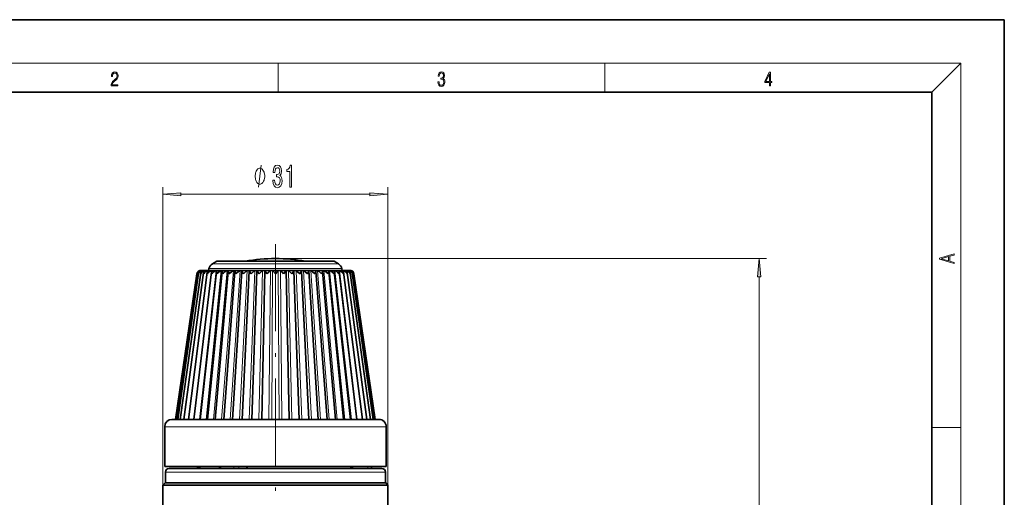
# Model space of a CAD drawing. Extents: x 0 to 210, y 0 to 297.
# Drawn here: x 74 to 210, y 231 to 297 of the extents above; entities that cross this region are included whole.
import ezdxf

# ---------------------------------------------------------------- set-up
doc = ezdxf.new("R2010")
doc.units = 0
doc.linetypes.add('DASHDOT', pattern=[18.5, 12, -3, 0.5, -3])

msp = doc.modelspace()

# ---------------------------------------------------------------- linework, layer by layer
at = {"color": 7, "lineweight": 35}
for p, q in [((210, 297), (0, 297)), ((210, 0), (210, 297)), ((200, 287), (20, 287)), ((200, 10), (200, 287)), ((101.569824, 263.720795), (100.973969, 263.37677)), ((101.569824, 263.720795), (105.771103, 263.720795)), ((105.771103, 263.720795), (117.710754, 263.720795)), ((117.710754, 263.720795), (118.30661, 263.37677)), ((95.890289, 241.941376), (98.827713, 262.013763)), ((95.962906, 241.941376), (98.891273, 262.058167)), ((96.179901, 241.941376), (99.068062, 262.101776)), ((96.538879, 241.941376), (99.355911, 262.144043)), ((97.035889, 241.941376), (99.75148, 262.184509)), ((97.665504, 241.941376), (100.250328, 262.222809)), ((98.420837, 241.941376), (100.846901, 262.258667)), ((98.886948, 262.013763), (98.891273, 262.058167)), ((99.293633, 241.941376), (101.534615, 262.291809)), ((99.33107, 262.441376), (99.322441, 262.441376)), ((99.343277, 262.441376), (99.33107, 262.441376)), ((99.431633, 262.441376), (99.343452, 262.441376)), ((99.468636, 262.441376), (99.431633, 262.441376)), ((99.644051, 262.441376), (99.468651, 262.441376)), ((99.705338, 262.441376), (99.644043, 262.441376)), ((99.965988, 262.441376), (99.705292, 262.441376)), ((100.050873, 262.441376), (99.965973, 262.441376)), ((100.393913, 262.441376), (100.050781, 262.441376)), ((100.27433, 241.941376), (102.305916, 262.322083)), ((100.501465, 262.441376), (100.393906, 262.441376)), ((100.493385, 262.706879), (100.440292, 262.441376)), ((100.923149, 262.441376), (100.501343, 262.441376)), ((101.052208, 262.441376), (100.923134, 262.441376)), ((101.54789, 262.441376), (101.052025, 262.441376)), ((101.35218, 241.941376), (103.152367, 262.349243)), ((101.69709, 262.441376), (101.547874, 262.441376)), ((101.696815, 262.441376), (101.656075, 262.434509)), ((102.261292, 262.441376), (101.6968, 262.441376)), ((102.428925, 262.441376), (102.261276, 262.441376)), ((102.428627, 262.441376), (102.396477, 262.434509)), ((103.055542, 262.441376), (102.428612, 262.441376)), ((102.515358, 241.941376), (104.06472, 262.373199)), ((103.239449, 262.441376), (103.055519, 262.441376)), ((103.239449, 262.441376), (103.216248, 262.434509)), ((103.239433, 262.441376), (103.921928, 262.441376)), ((103.751114, 241.941376), (105.033035, 262.393677)), ((104.120399, 262.441376), (103.921913, 262.441376)), ((104.121834, 262.441071), (104.1064, 262.434509)), ((104.693649, 262.441376), (104.120384, 262.441376)), ((104.120399, 262.441376), (104.121834, 262.441071)), ((104.850975, 262.441376), (104.693649, 262.441376)), ((105.061829, 262.441376), (104.85096, 262.441376)), ((105.045891, 241.941376), (106.046799, 262.410553)), ((105.066284, 262.440369), (105.057175, 262.434509)), ((105.832489, 262.441376), (105.061813, 262.441376)), ((105.061829, 262.441376), (105.066284, 262.440369)), ((106.053421, 262.441376), (105.832474, 262.441376)), ((106.855728, 262.441376), (106.053406, 262.441376)), ((106.062546, 262.439178), (106.058174, 262.434509)), ((106.385498, 241.941376), (107.095024, 262.423706)), ((107.084312, 262.441376), (106.855705, 262.441376)), ((107.90947, 262.441376), (107.084297, 262.441376)), ((107.095024, 262.423706), (107.098412, 262.434509)), ((107.099747, 262.437439), (107.098412, 262.434509)), ((107.755287, 241.941376), (108.166397, 262.433136)), ((108.143204, 262.441376), (107.909454, 262.441376)), ((108.982178, 262.441376), (108.143188, 262.441376)), ((109.218506, 262.441376), (108.982155, 262.441376)), ((110.062096, 262.441376), (109.218483, 262.441376)), ((110.298424, 262.441376), (110.062073, 262.441376)), ((111.13739, 262.441376), (110.298401, 262.441376)), ((111.525291, 241.941376), (111.114182, 262.433136)), ((111.371124, 262.441376), (111.137375, 262.441376)), ((112.196289, 262.441376), (111.371109, 262.441376)), ((112.180832, 262.437439), (112.182167, 262.434509)), ((112.185555, 262.423706), (112.182167, 262.434509)), ((112.895081, 241.941376), (112.185555, 262.423706)), ((112.424873, 262.441376), (112.196266, 262.441376)), ((113.227173, 262.441376), (112.42485, 262.441376)), ((113.218033, 262.439178), (113.222404, 262.434509)), ((113.448105, 262.441376), (113.227158, 262.441376)), ((114.234688, 241.941376), (113.23378, 262.410553)), ((114.218765, 262.441376), (113.44809, 262.441376)), ((114.21875, 262.441376), (114.214294, 262.440369)), ((114.214294, 262.440369), (114.223404, 262.434509)), ((114.429619, 262.441376), (114.21875, 262.441376)), ((115.529465, 241.941376), (114.247543, 262.393677)), ((115.160194, 262.441376), (114.429604, 262.441376)), ((115.160179, 262.441376), (115.158745, 262.441071)), ((115.158745, 262.441071), (115.174179, 262.434509)), ((115.358665, 262.441376), (115.160179, 262.441376)), ((116.765221, 241.941376), (115.215858, 262.373199)), ((116.041145, 262.441376), (115.35865, 262.441376)), ((116.22506, 262.441376), (116.04113, 262.441376)), ((116.04113, 262.441376), (116.064331, 262.434509)), ((117.928398, 241.941376), (116.128212, 262.349243)), ((116.851967, 262.441376), (116.225044, 262.441376)), ((117.019302, 262.441376), (116.851547, 262.441376)), ((116.851952, 262.441376), (116.884102, 262.434509)), ((119.006248, 241.941376), (116.974663, 262.322052)), ((117.583778, 262.441376), (117.019287, 262.441376)), ((117.732704, 262.441376), (117.583618, 262.441376)), ((117.583763, 262.441376), (117.624504, 262.434509)), ((118.228554, 262.441376), (117.732689, 262.441376)), ((119.986946, 241.941376), (117.745964, 262.291809)), ((118.357445, 262.441376), (118.228416, 262.441376)), ((118.779236, 262.441376), (118.35743, 262.441376)), ((120.859741, 241.941376), (118.433678, 262.258667)), ((118.886673, 262.441376), (118.779137, 262.441376)), ((118.787193, 262.706879), (118.840286, 262.441376)), ((119.229797, 262.441376), (118.886665, 262.441376)), ((121.615074, 241.941376), (119.030251, 262.222809)), ((119.314606, 262.441376), (119.229721, 262.441376)), ((119.575287, 262.441376), (119.31459, 262.441376)), ((122.24469, 241.941376), (119.529099, 262.184509)), ((119.636536, 262.441376), (119.575256, 262.441376)), ((119.811928, 262.441376), (119.636528, 262.441376)), ((119.848946, 262.441376), (119.811966, 262.441376)), ((119.937126, 262.441376), (119.848946, 262.441376)), ((122.741699, 241.941376), (119.924675, 262.144043)), ((119.949509, 262.441376), (119.936485, 262.441376)), ((119.958138, 262.441376), (119.949509, 262.441376)), ((123.100677, 241.941376), (120.212524, 262.101746)), ((120.393631, 262.013763), (120.389305, 262.058136)), ((123.317673, 241.941376), (120.389305, 262.058136)), ((123.390289, 241.941376), (120.452866, 262.013763)), ((95.390289, 241.941376), (102.808472, 241.941376)), ((102.808472, 241.941376), (123.890289, 241.941376)), ((94.390289, 240.941376), (94.390289, 235.441376)), ((124.890289, 240.941376), (124.890289, 235.441376)), ((94.390289, 235.441376), (102.329048, 235.441376)), ((94.490288, 234.691376), (94.490288, 233.191376)), ((94.990288, 235.191376), (102.616707, 235.191376)), ((101.9189, 235.441376), (101.9189, 235.191376)), ((102.329048, 235.441376), (124.890289, 235.441376)), ((102.616707, 235.191376), (124.290291, 235.191376)), ((122.890289, 235.191376), (122.890289, 235.441376)), ((124.790291, 234.691376), (124.790291, 233.191376)), ((94.440292, 233.191376), (94.140289, 232.891373)), ((94.440292, 233.191376), (122.979546, 233.191376)), ((122.979546, 233.191376), (124.840286, 233.191376)), ((124.840286, 233.191376), (125.140289, 232.891373)), ((94.140289, 232.891373), (123.242821, 232.891373)), ((94.140289, 232.891373), (94.140289, 223.191376)), ((123.242821, 232.891373), (125.140289, 232.891373)), ((125.140289, 232.891373), (125.140289, 226.691376))]:
    msp.add_line(p, q, dxfattribs=at)
at = {"color": 7, "lineweight": 13}
for p, q in [((16, 291), (204, 291)), ((110, 291), (110, 287)), ((155, 287), (155, 291)), ((200, 287), (204, 291)), ((204, 6), (204, 291)), ((94.140289, 232.891373), (94.140289, 273.945007)), ((125.140289, 232.891373), (125.140289, 273.945007)), ((96.630775, 272.945007), (122.649803, 272.945007)), ((100.973969, 263.37677), (105.485435, 263.37677)), ((105.485435, 263.37677), (118.30661, 263.37677)), ((109.640289, 264.09137), (177.252609, 264.09137)), ((98.377998, 241.941376), (100.834404, 262.434509)), ((99.179504, 241.941376), (101.46109, 262.434509)), ((99.343231, 262.422791), (99.344879, 262.434509)), ((99.551895, 262.409485), (99.555328, 262.434509)), ((99.869972, 262.387115), (99.876274, 262.434509)), ((100.095619, 241.941376), (102.177399, 262.434509)), ((100.291908, 262.33783), (100.304199, 262.434509)), ((100.493385, 262.706879), (105.255035, 262.706879)), ((101.116302, 241.941376), (102.975464, 262.434509)), ((102.230385, 241.941376), (103.84655, 262.434509)), ((103.425644, 241.941376), (104.781113, 262.434509)), ((104.689003, 241.941376), (105.768921, 262.434509)), ((105.255035, 262.706879), (118.787193, 262.706879)), ((106.006599, 241.941376), (106.799141, 262.434509)), ((107.364006, 241.941376), (107.860489, 262.434509)), ((108.746361, 241.941376), (108.94133, 262.434509)), ((109.142075, 241.941376), (109.25074, 262.434509)), ((110.138504, 241.941376), (110.029839, 262.434509)), ((110.534218, 241.941376), (110.339249, 262.434509)), ((111.916573, 241.941376), (111.42009, 262.434509)), ((113.273979, 241.941376), (112.481438, 262.434509)), ((114.591576, 241.941376), (113.511658, 262.434509)), ((115.854935, 241.941376), (114.499466, 262.434509)), ((117.050194, 241.941376), (115.434029, 262.434509)), ((118.164276, 241.941376), (116.305115, 262.434509)), ((119.184959, 241.941376), (117.10318, 262.434509)), ((120.101074, 241.941376), (117.819489, 262.434509)), ((120.90258, 241.941376), (118.446175, 262.434509)), ((118.98867, 262.33783), (118.976379, 262.434509)), ((119.410606, 262.387115), (119.404305, 262.434509)), ((119.728683, 262.409485), (119.72525, 262.434509)), ((119.937347, 262.422791), (119.935699, 262.434509)), ((176.252609, 188.181854), (176.252609, 261.600891)), ((94.390289, 240.941376), (102.329048, 240.941376)), ((102.329048, 240.941376), (124.890289, 240.941376)), ((200, 240.833328), (204, 240.833328)), ((94.490288, 234.691376), (102.376991, 234.691376)), ((102.135712, 235.441376), (102.135712, 235.191376)), ((102.376991, 234.691376), (124.790291, 234.691376)), ((103.935684, 235.441376), (103.935684, 235.191376)), ((104.583969, 235.441376), (104.583969, 235.191376)), ((122.351013, 235.441376), (122.351013, 235.191376)), ((122.849472, 235.441376), (122.849472, 235.191376))]:
    msp.add_line(p, q, dxfattribs=at)
at = {"color": 7, "linetype": 'DASHDOT', "lineweight": 13}
msp.add_line((109.640289, 266.08313), (109.640289, 184.169968), dxfattribs=at)
at = {"color": 7, "lineweight": 13}
for points in [[(87.019279, 287.874939), (87.960175, 287.874939), (87.960175, 288.030701), (87.154884, 288.030701), (87.179924, 288.167023), (87.242508, 288.292175), (87.336388, 288.406219), (87.467819, 288.520294), (87.684792, 288.684387), (87.851685, 288.856873), (87.939308, 289.040436), (87.968513, 289.257416), (87.937225, 289.488281), (87.847511, 289.666321), (87.707741, 289.777588), (87.526237, 289.819305), (87.328041, 289.774811), (87.182007, 289.649628), (87.088127, 289.449341), (87.052658, 289.17395), (87.190353, 289.17395), (87.211212, 289.382599), (87.275887, 289.532806), (87.380196, 289.621796), (87.522064, 289.655182), (87.649323, 289.62738), (87.747375, 289.5495), (87.807877, 289.421539), (87.830826, 289.251862), (87.807877, 289.087738), (87.741119, 288.948639), (87.588821, 288.798431), (87.37603, 288.628754), (87.217476, 288.475769), (87.104813, 288.314453), (87.038055, 288.136414), (87.017197, 287.93335)], [(132.021362, 288.431274), (132.021362, 288.42569), (132.052658, 288.1698), (132.146545, 287.980652), (132.294662, 287.861023), (132.494934, 287.819305), (132.688965, 287.861023), (132.837082, 287.975067), (132.930969, 288.158661), (132.96434, 288.400665), (132.947647, 288.57312), (132.899673, 288.714996), (132.822479, 288.820709), (132.71608, 288.890228), (132.866287, 289.059906), (132.918442, 289.315826), (132.889236, 289.521667), (132.807877, 289.680237), (132.676437, 289.783142), (132.505371, 289.819305), (132.325958, 289.777588), (132.190353, 289.666321), (132.102737, 289.482727), (132.067261, 289.240723), (132.196609, 289.240723), (132.219559, 289.421539), (132.28006, 289.557831), (132.373947, 289.641296), (132.503281, 289.671875), (132.618027, 289.644073), (132.707733, 289.571747), (132.766159, 289.457703), (132.787018, 289.315826), (132.764069, 289.151703), (132.699387, 289.037659), (132.590912, 288.965332), (132.44487, 288.943085), (132.392715, 288.945862), (132.392715, 288.804016), (132.455307, 288.806793), (132.615936, 288.781769), (132.730682, 288.706635), (132.79953, 288.581482), (132.822479, 288.406219), (132.79953, 288.219849), (132.734863, 288.08078), (132.628464, 287.994537), (132.486603, 287.966736), (132.350998, 287.997345), (132.248764, 288.089111), (132.184097, 288.233765), (132.163223, 288.431274)], [(177.653488, 287.874939), (177.791183, 287.874939), (177.791183, 288.356171), (177.983124, 288.356171), (177.983124, 288.503601), (177.791183, 288.503601), (177.791183, 289.763672), (177.643066, 289.763672), (177.025543, 288.503601), (177.025543, 288.356171), (177.653488, 288.356171)], [(177.653488, 288.503601), (177.150711, 288.503601), (177.653488, 289.532806)], [(109.290993, 274.88739), (109.290993, 274.857117), (109.332497, 274.442139), (109.454399, 274.13092), (109.646324, 273.932068), (109.900505, 273.858582), (110.170242, 273.932068), (110.372551, 274.122253), (110.502235, 274.424866), (110.54892, 274.813904), (110.528168, 275.068939), (110.471107, 275.276428), (110.377739, 275.436371), (110.253242, 275.553101), (110.421829, 275.78653), (110.481483, 276.158264), (110.442581, 276.495453), (110.331055, 276.750488), (110.149498, 276.910431), (109.900505, 276.966644), (109.667076, 276.897461), (109.488113, 276.707275), (109.371399, 276.404663), (109.332497, 276.002655), (109.332497, 275.972412), (109.563332, 275.972412), (109.584076, 276.249054), (109.651512, 276.447906), (109.760445, 276.568939), (109.913475, 276.612183), (110.048347, 276.577576), (110.146904, 276.486816), (110.206558, 276.339844), (110.229897, 276.140991), (110.206558, 275.929169), (110.14431, 275.78653), (110.035378, 275.700073), (109.887535, 275.674133), (109.786385, 275.678467), (109.786385, 275.336945), (109.913475, 275.345581), (110.076874, 275.306702), (110.198776, 275.202942), (110.2714, 275.034363), (110.297333, 274.813904), (110.268806, 274.563171), (110.193588, 274.377289), (110.07428, 274.26059), (109.916069, 274.22168), (109.75267, 274.264893), (109.633362, 274.394592), (109.558144, 274.602081), (109.52961, 274.88739)], [(111.609299, 273.945007), (111.845322, 273.945007), (111.845322, 276.966644), (111.668953, 276.966644), (111.622261, 276.702942), (111.528893, 276.525696), (111.386238, 276.421967), (111.189125, 276.38739), (111.189125, 276.080475), (111.609299, 276.080475)], [(108.163902, 275.445007), (108.163902, 275.545013), (108.133904, 275.745026), (108.103905, 275.89502), (108.073906, 275.995026), (108.013908, 276.14502), (107.923904, 276.295013), (107.833908, 276.39502), (107.773903, 276.445007), (107.683907, 276.495026), (107.563904, 276.545013), (107.503906, 276.545013), (107.443909, 276.545013), (107.323906, 276.495026), (107.233902, 276.445007), (107.173904, 276.39502), (107.083908, 276.295013), (106.993904, 276.14502), (106.933907, 275.995026), (106.903908, 275.89502), (106.873909, 275.745026), (106.843903, 275.545013), (106.843903, 275.445007), (106.843903, 275.345032), (106.873909, 275.14502), (106.903908, 274.995026), (106.933907, 274.89502), (106.993904, 274.745026), (107.083908, 274.595032), (107.173904, 274.495026), (107.233902, 274.445007), (107.323906, 274.39502), (107.443909, 274.345032), (107.503906, 274.345032), (107.563904, 274.345032), (107.683907, 274.39502), (107.773903, 274.445007), (107.833908, 274.495026), (107.923904, 274.595032), (108.013908, 274.745026), (108.073906, 274.89502), (108.103905, 274.995026), (108.133904, 275.14502), (108.163902, 275.345032)], [(96.630775, 273.162903), (94.140289, 272.945007), (96.630775, 272.727142)], [(122.649803, 272.727142), (125.140289, 272.945007), (122.649803, 273.162903)], [(203.092789, 263.422729), (203.092789, 263.566681), (202.480835, 263.737762), (202.480835, 264.413696), (203.092789, 264.582672), (203.092789, 264.726624), (201.092789, 264.157074), (201.092789, 263.992279)], [(202.316711, 263.783661), (201.287506, 264.073639), (202.316711, 264.365723)], [(176.47049, 261.600891), (176.252609, 264.09137), (176.034729, 261.600891)]]:
    msp.add_lwpolyline(points, close=True, dxfattribs=at)
msp.add_lwpolyline([(107.323906, 273.945007), (107.683907, 276.945007)], dxfattribs=at)
at = {"color": 7, "lineweight": 35}
for points in [[(99.356918, 262.013763), (99.457329, 262.178375), (99.608307, 262.318909), (99.876274, 262.434509)], [(99.762512, 262.013763), (99.925667, 262.229797), (100.166084, 262.391724), (100.304199, 262.434509)], [(100.276321, 262.013763), (100.401268, 262.178253), (100.568169, 262.318909), (100.834404, 262.434509)], [(100.892731, 262.013763), (101.027832, 262.17807), (101.200233, 262.319), (101.46109, 262.434509)], [(101.60498, 262.013763), (101.538193, 262.20459), (101.534615, 262.291809)], [(101.60498, 262.013763), (101.748688, 262.177856), (101.924843, 262.319122), (102.177399, 262.434509)], [(102.405266, 262.013763), (102.314163, 262.227112), (102.305916, 262.322083)], [(102.405266, 262.013763), (102.555939, 262.177582), (102.734047, 262.319305), (102.975464, 262.434509)], [(103.284821, 262.013763), (103.166542, 262.248138), (103.152367, 262.349243)], [(103.284821, 262.013763), (103.618965, 262.319519), (103.84655, 262.434509)], [(104.234001, 262.013763), (104.094841, 262.246643), (104.065186, 262.34787), (104.06472, 262.373199)], [(104.517876, 262.281342), (104.701111, 262.401031), (104.781113, 262.434509)], [(105.242416, 262.013763), (105.073959, 262.264221), (105.034439, 262.369476), (105.033035, 262.393677)], [(105.242416, 262.013763), (105.576332, 262.320007), (105.768921, 262.434509)], [(106.299019, 262.013763), (106.116417, 262.255005), (106.05896, 262.358734), (106.047821, 262.395477), (106.046799, 262.410553)], [(106.299019, 262.013763), (106.627296, 262.320282), (106.799141, 262.434509)], [(107.392227, 262.013763), (107.161568, 262.296844), (107.112091, 262.373932), (107.098511, 262.404419), (107.095024, 262.423706)], [(107.392227, 262.013763), (107.711227, 262.320557), (107.860489, 262.434509)], [(108.143204, 262.441376), (108.159584, 262.440247), (108.164291, 262.438599), (108.16613, 262.436798), (108.166504, 262.434509)], [(108.510071, 262.013763), (108.268921, 262.286163), (108.184448, 262.394226), (108.167984, 262.424744), (108.166504, 262.434509)], [(109.640289, 262.013763), (109.282646, 262.394104), (109.257072, 262.424683), (109.25074, 262.434509)], [(109.640289, 262.013763), (109.967468, 262.360718), (110.018066, 262.417664), (110.029839, 262.434509)], [(110.770508, 262.013763), (111.035728, 262.315094), (111.094856, 262.392334), (111.110626, 262.419678), (111.114006, 262.43045), (111.114075, 262.434509)], [(111.137375, 262.441376), (111.120995, 262.440247), (111.116287, 262.438599), (111.114449, 262.436798), (111.114075, 262.434509)], [(111.888351, 262.013763), (111.569405, 262.320496), (111.42009, 262.434509)], [(111.888351, 262.013763), (112.119194, 262.29715), (112.168587, 262.374146), (112.182076, 262.404419), (112.185555, 262.423706)], [(112.98156, 262.013763), (112.653343, 262.320221), (112.481438, 262.434509)], [(112.98156, 262.013763), (113.180794, 262.281189), (113.231369, 262.388397), (113.23378, 262.410553)], [(114.038162, 262.013763), (113.704308, 262.319946), (113.511658, 262.434509)], [(114.038162, 262.013763), (114.193207, 262.239502), (114.238838, 262.339294), (114.247543, 262.393677)], [(115.046577, 262.013763), (114.71077, 262.319702), (114.499466, 262.434509)], [(115.046577, 262.013763), (115.175064, 262.223175), (115.21022, 262.317841), (115.215858, 262.373199)], [(115.995758, 262.013763), (115.661682, 262.319458), (115.434029, 262.434509)], [(115.995758, 262.013763), (116.107384, 262.227844), (116.128212, 262.349243)], [(116.875313, 262.013763), (116.724602, 262.177612), (116.5466, 262.319244), (116.305115, 262.434509)], [(116.875313, 262.013763), (116.966423, 262.226959), (116.974663, 262.322052)], [(117.675598, 262.013763), (117.531876, 262.177917), (117.355804, 262.319092), (117.10318, 262.434509)], [(117.675598, 262.013763), (117.742393, 262.204529), (117.745964, 262.291809)], [(118.387848, 262.013763), (118.252731, 262.178131), (118.080414, 262.318939), (117.819489, 262.434509)], [(119.004257, 262.013763), (118.879303, 262.178314), (118.712479, 262.318848), (118.446175, 262.434509)], [(119.518066, 262.013763), (119.404724, 262.178406), (119.245064, 262.318848), (118.976379, 262.434509)], [(119.92366, 262.013763), (119.823242, 262.178436), (119.672333, 262.318848), (119.404305, 262.434509)], [(105.824753, 235.441391), (105.681465, 235.265503), (105.566566, 235.202728), (105.490707, 235.191376)]]:
    msp.add_lwpolyline(points, dxfattribs=at)
for centre, radius, start, end in [((101.473969, 262.510742), 1, 120.000003, 168.690072), ((109.640289, 240.53421), 23.557159, 90.000003, 100.176233), ((109.640289, 240.53421), 23.557159, 79.823758, 89.999996), ((117.80661, 262.510742), 1, 11.309934, 60.000002), ((99.327393, 261.933777), 0.506666, 99.095533, 170.903149), ((99.322441, 261.941376), 0.5, 90.000003, 171.674346), ((99.444, 261.865875), 0.5772, 99.888347, 165.129836), ((99.330444, 261.9953), 0.443756, 98.673509, 171.854144), ((99.679268, 261.792358), 0.654603, 100.924009, 160.20889), ((99.531593, 262.036346), 0.468136, 171.965872, 182.762888), ((99.450005, 262.053406), 0.384743, 98.455681, 172.781014), ((99.330421, 261.932312), 0.50905, 89.926892, 99.406375), ((99.344505, 261.960205), 0.481181, 90.124899, 99.698789), ((99.429382, 261.914093), 0.527259, 89.755898, 99.223558), ((99.819443, 262.082825), 0.467601, 172.475431, 188.491423), ((99.684158, 262.107849), 0.329755, 98.468747, 173.703049), ((99.471512, 261.996399), 0.44502, 90.367945, 100.116025), ((99.640305, 261.906433), 0.534904, 89.599248, 99.141282), ((99.710098, 262.039093), 0.402365, 90.683896, 100.680998), ((100.220673, 262.129883), 0.472499, 173.357591, 194.220066), ((100.029808, 262.158417), 0.278925, 98.751326, 174.64194), ((99.960846, 261.90979), 0.531564, 89.447085, 99.155734), ((100.057732, 262.08606), 0.355433, 91.119081, 101.426308), ((100.731941, 262.178406), 0.484043, 174.730719, 199.865245), ((100.482681, 262.204956), 0.232365, 99.357444, 175.604724), ((100.387497, 261.924011), 0.517315, 89.29079, 99.26805), ((100.510757, 262.134705), 0.306913, 91.756563, 102.395846), ((100.915581, 261.948608), 0.492718, 89.121674, 99.484492), ((101.349022, 262.22937), 0.503795, 176.658799, 205.288839), ((101.037384, 262.247314), 0.190163, 100.363449, 176.588489), ((101.06456, 262.181488), 0.260285, 92.758531, 103.641031), ((101.539307, 261.982544), 0.458792, 88.929869, 99.817348), ((101.687347, 262.285492), 0.152238, 101.850422, 177.634956), ((102.251831, 262.024384), 0.416966, 88.702786, 100.286691), ((102.425293, 262.319244), 0.118904, 104.036472, 178.639786), ((103.045364, 262.072327), 0.369015, 88.422994, 100.923497), ((103.24276, 262.348633), 0.090043, 107.154788, 179.598608), ((103.911201, 262.12439), 0.31698, 88.064573, 101.775105), ((104.130348, 262.373871), 0.065349, 111.554836, 180.598388), ((105.722824, 260.718018), 1.973809, 127.623232, 138.965936), ((104.839867, 262.178284), 0.263073, 87.586589, 102.915002), ((105.078415, 262.394775), 0.045197, 118.116784, 181.379693), ((105.821198, 262.231812), 0.209583, 86.920202, 104.461159), ((106.076447, 262.411377), 0.029558, 128.312945, 181.606455), ((106.056396, 262.431946), 0.009654, 49.642986, 107.514978), ((106.844444, 262.282654), 0.158766, 85.941531, 106.612716), ((107.089607, 262.426483), 0.015284, 47.21941, 109.562791), ((107.898422, 262.328735), 0.11274, 84.408755, 109.730268), ((113.073662, 257.766632), 6.234275, 131.517355, 137.056925), ((108.971611, 262.368195), 0.073382, 81.800873, 114.533161), ((109.228279, 262.399475), 0.042226, 57.33215, 103.139763), ((110.052299, 262.399475), 0.042226, 76.860235, 122.667848), ((110.308968, 262.368195), 0.073382, 65.466837, 98.199126), ((106.209007, 257.768524), 6.231456, 42.943343, 48.485413), ((111.382156, 262.328735), 0.11274, 70.269731, 95.591243), ((112.190971, 262.426483), 0.015284, 70.437214, 132.780585), ((112.436134, 262.282654), 0.158766, 73.387282, 94.058467), ((113.224182, 262.431946), 0.009654, 72.485021, 130.357015), ((113.204132, 262.411377), 0.029559, 358.394186, 51.687098), ((113.459381, 262.231812), 0.209583, 75.538839, 93.079796), ((114.202164, 262.394775), 0.045198, 358.622307, 61.882825), ((114.440712, 262.178284), 0.263073, 77.084996, 92.413416), ((115.15023, 262.373871), 0.065348, 359.401916, 68.445599), ((115.369377, 262.12439), 0.31698, 78.2249, 91.935425), ((116.037819, 262.348633), 0.090041, 0.401078, 72.845894), ((116.235214, 262.072327), 0.369015, 79.076501, 91.577011), ((116.855278, 262.319244), 0.118908, 1.348264, 75.962584), ((117.028748, 262.024384), 0.416966, 79.713307, 91.297213), ((117.593231, 262.285492), 0.152237, 2.364636, 78.149945), ((117.741272, 261.982544), 0.458792, 80.182651, 91.070129), ((118.216019, 262.181488), 0.260285, 76.358967, 87.241474), ((118.243195, 262.247314), 0.190163, 3.41136, 79.636707), ((118.364998, 261.948608), 0.492718, 80.515513, 90.878324), ((117.932068, 262.229248), 0.503291, 334.697376, 3.356606), ((118.769821, 262.134705), 0.306913, 77.604152, 88.243435), ((118.79789, 262.204956), 0.232369, 4.395274, 80.642138), ((118.893082, 261.924011), 0.517315, 80.731955, 90.709215), ((118.54924, 262.178314), 0.483451, 340.118571, 5.283994), ((119.222847, 262.08606), 0.355433, 78.57369, 88.880917), ((119.250763, 262.158386), 0.278939, 5.35742, 81.247259), ((119.319733, 261.90979), 0.531564, 80.844264, 90.552913), ((119.060455, 262.129852), 0.471958, 345.765197, 6.650235), ((119.57048, 262.039093), 0.402365, 79.319, 89.316109), ((119.640274, 261.906433), 0.534904, 80.858723, 90.400757), ((119.596405, 262.107819), 0.329779, 6.295018, 81.529291), ((119.601311, 261.792358), 0.65461, 19.791747, 79.076057), ((119.809067, 261.996399), 0.44502, 79.883973, 89.632053), ((119.851196, 261.914093), 0.527259, 80.77644, 90.2441), ((119.830566, 262.053375), 0.384764, 7.216412, 81.54291), ((119.461472, 262.082855), 0.467274, 351.498362, 7.522145), ((119.836578, 261.865845), 0.577204, 14.870512, 80.111678), ((119.936073, 261.960205), 0.481181, 80.301209, 89.875106), ((119.950157, 261.932312), 0.50905, 80.593623, 90.073106), ((119.958138, 261.941376), 0.5, 8.32565, 90.000003), ((119.950134, 261.99527), 0.443764, 8.145597, 81.326106), ((119.953186, 261.933777), 0.506666, 9.096869, 80.904465), ((119.748985, 262.036377), 0.468134, 357.232513, 8.025494), ((95.390289, 240.941376), 1, 90.000003, 179.999995), ((123.890289, 240.941376), 1, 360, 90.000003), ((94.990288, 234.691376), 0.5, 90.000003, 179.999995), ((98.640289, 236.191376), 1, 269.999997, 311.417155), ((120.536987, 236.207886), 1.016479, 228.939612, 270.030966), ((124.290291, 234.691376), 0.5, 360, 90.000003)]:
    msp.add_arc(centre, radius, start, end, dxfattribs=at)
at = {"color": 7, "lineweight": 13}
for points in [[(96.630775, 273.162903), (94.140289, 272.945007), (96.630775, 273.162903), (96.630775, 272.727142)], [(122.649803, 272.727142), (125.140289, 272.945007), (122.649803, 272.727142), (122.649803, 273.162903)], [(176.47049, 261.600891), (176.252609, 264.09137), (176.47049, 261.600891), (176.034729, 261.600891)]]:
    msp.add_solid(points, dxfattribs=at)

doc.saveas('drawing.dxf')
